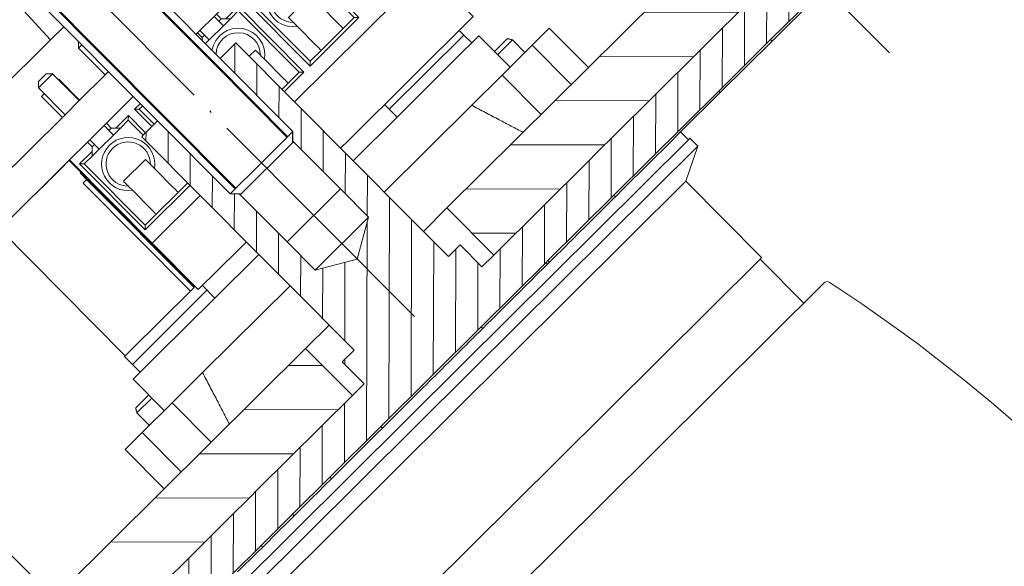
# Model space of a CAD drawing. Units: inches. Extents: x 0 to 11067, y 0 to 7826.
# Drawn here: x 2801 to 2846, y 1556 to 1581 of the extents above; entities that cross this region are included whole.
import ezdxf

# ---------------------------------------------------------------- set-up
doc = ezdxf.new("R2010")
doc.units = ezdxf.units.IN
doc.header["$MEASUREMENT"] = 0
for name, pattern in [('CENTER', [22, 13, -3, 3, -3]), ('DOT_CENTER', [14, 12, -1, 0, -1]), ('HIDDEN', [9.525, 6.35, -3.175])]:
    doc.linetypes.add(name, pattern=pattern)
for name, color, linetype, lineweight in [('1', 2, 'Continuous', 50), ('ALU', 2, 'Continuous', 25), ('GEZE 13', 6, 'Continuous', 13), ('GEZE ALU 13', 6, 'Continuous', 13), ('GEZE ALU 18', 1, 'Continuous', 18), ('GEZE ALU 25', 7, 'Continuous', 25), ('GEZE darkgray', 8, 'Continuous', 9)]:
    doc.layers.add(name, color=color, linetype=linetype, lineweight=lineweight)
doc.styles.get("Standard").update_dxf_attribs({"font": 'arial.ttf'})
doc.dimstyles.new('GEZE 25', dxfattribs={"dimtxt": 5, "dimasz": 5, "dimexe": 2, "dimexo": 3, "dimgap": 2, "dimtad": 1, "dimdec": 1, "dimdsep": 46, "dimtxsty": 'Standard', "dimcen": -0.1, "dimclrd": 6, "dimclre": 8, "dimclrt": 7, "dimadec": 0, "dimazin": 0, "dimtfac": 0.03, "dimtdec": 1, "dimtix": 1, "dimtmove": 0, "dimatfit": 0, "dimfxl": 2, "dimtolj": 1, "dimlwd": -1, "dimlwe": 5, "dimarcsym": 0})
pattern_1 = [(45, (0, 0), (-1.4142136, 1.4142136), [])]

# ---------------------------------------------------------------- blocks, each defined once
blk = doc.blocks.new('Schraube_M_4x20_DIN_7991_2__26', base_point=(893.975, 848.9))
at = {"color": 1, "linetype": 'Continuous'}
for p, q in [((911.925, 855.15), (913.675, 856.9)), ((913.675, 848.9), (913.675, 856.9)), ((913.675, 856.9), (913.975, 856.9)), ((913.975, 856.9), (913.975, 852.9)), ((911.675, 854.9), (911.925, 855.15)), ((894.019, 854.593), (894.325, 854.9)), ((894.325, 852.9), (894.325, 854.9)), ((894.325, 854.9), (898.975, 854.9)), ((898.975, 854.9), (907.975, 854.9)), ((907.975, 854.9), (907.975, 850.9)), ((907.975, 854.9), (911.675, 854.9)), ((911.675, 850.9), (911.675, 854.9)), ((893.975, 854.55), (894.019, 854.593)), ((893.975, 854.55), (893.975, 851.25)), ((894.325, 850.9), (894.325, 852.9)), ((913.975, 852.9), (913.975, 848.9)), ((893.975, 851.25), (894.019, 851.207)), ((894.019, 851.207), (894.325, 850.9)), ((894.325, 850.9), (898.975, 850.9)), ((898.975, 850.9), (907.975, 850.9)), ((907.975, 850.9), (911.675, 850.9)), ((911.675, 850.9), (911.925, 850.65)), ((911.925, 850.65), (913.675, 848.9)), ((913.675, 848.9), (913.975, 848.9))]:
    blk.add_line(p, q, dxfattribs=at)
blk = doc.blocks.new('Schraube_M_4x20_DIN_7991_1__27', base_point=(893.975, 848.9))
at = {"color": 1, "linetype": 'Continuous'}
for p, q in [((911.925, 855.15), (913.675, 856.9)), ((913.675, 848.9), (913.675, 856.9)), ((913.675, 856.9), (913.975, 856.9)), ((913.975, 856.9), (913.975, 852.9)), ((911.675, 854.9), (911.925, 855.15)), ((894.019, 854.593), (894.325, 854.9)), ((894.325, 852.9), (894.325, 854.9)), ((894.325, 854.9), (898.975, 854.9)), ((898.975, 854.9), (907.975, 854.9)), ((907.975, 854.9), (907.975, 850.9)), ((907.975, 854.9), (911.675, 854.9)), ((911.675, 850.9), (911.675, 854.9)), ((893.975, 854.55), (894.019, 854.593)), ((893.975, 854.55), (893.975, 851.25)), ((894.325, 850.9), (894.325, 852.9)), ((913.975, 852.9), (913.975, 848.9)), ((893.975, 851.25), (894.019, 851.207)), ((894.019, 851.207), (894.325, 850.9)), ((894.325, 850.9), (898.975, 850.9)), ((898.975, 850.9), (907.975, 850.9)), ((907.975, 850.9), (911.675, 850.9)), ((911.675, 850.9), (911.925, 850.65)), ((911.925, 850.65), (913.675, 848.9)), ((913.675, 848.9), (913.975, 848.9))]:
    blk.add_line(p, q, dxfattribs=at)
at = {"layer": '1', "color": 1, "linetype": 'Continuous'}
for p, q in [((907.975, 854.9), (907.975, 854.55)), ((907.975, 850.9), (907.975, 851.25))]:
    blk.add_line(p, q, dxfattribs=at)
at = {"layer": '1', "color": 3, "linetype": 'Continuous'}
for p, q in [((894.325, 854.55), (898.975, 854.55)), ((898.975, 854.55), (907.975, 854.55)), ((894.325, 851.25), (898.975, 851.25)), ((898.975, 851.25), (907.975, 851.25))]:
    blk.add_line(p, q, dxfattribs=at)
blk = doc.blocks.new('70502-1-0176__28', base_point=(881.975, 816.9))
at = {"layer": 'GEZE darkgray', "linetype": 'Continuous'}
h = blk.add_hatch(dxfattribs=at)
h.set_pattern_fill('_USER', color=256, angle=-45, pattern_type=0)
h.set_pattern_definition([(-45, (0, 0), (0.7071068, 0.7071068), [])])
h.paths.add_polyline_path([(894.019, 851.207), (894.325, 850.9), (898.975, 850.9), (898.975, 849.9), (898.925, 849.9), (891.475, 849.9), (889.975, 849.9), (889.475, 849.9), (885.475, 849.9), (885.375, 849.9), (885.375, 849.15), (883.975, 849.15), (883.975, 848.4), (883.975, 842.35), (883.975, 841.9), (883.975, 840.607), (883.975, 838.327), (883.975, 816.9), (881.975, 816.9), (881.975, 820.4), (882.075, 820.4), (882.075, 821.926), (882.075, 822.695), (882.075, 824.019), (882.075, 832.671), (882.075, 835.977), (882.075, 842.648), (882.075, 846.84), (882.075, 846.959), (882.075, 851.091), (882.075, 857.467), (882.075, 860.715), (882.075, 863.094), (882.075, 865.093), (882.075, 867.022), (882.075, 868.065), (882.075, 872.4), (881.975, 872.4), (881.975, 875.9), (883.975, 875.9), (883.975, 867.473), (883.975, 865.193), (883.975, 863.9), (883.975, 863.45), (883.975, 857.4), (883.975, 856.65), (885.375, 856.65), (885.375, 855.9), (885.475, 855.9), (889.475, 855.9), (889.975, 855.9), (891.475, 855.9), (898.925, 855.9), (898.975, 855.9), (898.975, 854.9), (894.325, 854.9), (894.019, 854.593), (890.975, 854.593), (889.175, 854.593), (888.198, 852.9), (889.175, 851.207), (890.975, 851.207)])
at = {"layer": 'GEZE 13', "linetype": 'Continuous'}
for p, q in [((881.975, 866.686), (881.975, 865.4)), ((882.075, 867.022), (882.075, 865.093)), ((881.975, 865.4), (881.975, 865.093)), ((881.975, 865.093), (882.075, 865.093)), ((881.975, 865.093), (881.975, 864.1)), ((882.075, 865.093), (882.075, 863.094)), ((881.975, 864.1), (881.975, 863.516)), ((881.975, 863.516), (881.975, 863.094)), ((881.975, 863.094), (882.075, 863.094)), ((881.975, 863.094), (881.975, 863.029)), ((881.975, 863.029), (881.975, 862.967)), ((881.975, 862.967), (881.975, 862.904)), ((881.975, 862.904), (881.975, 862.779)), ((881.975, 862.779), (881.975, 862.529)), ((882.075, 863.094), (882.075, 860.715)), ((881.975, 862.529), (881.975, 862.404)), ((881.975, 862.404), (881.975, 862.342)), ((881.975, 862.342), (881.975, 862.217)), ((881.975, 862.217), (881.975, 862.154)), ((881.975, 862.154), (881.975, 862.09)), ((881.975, 862.09), (881.975, 861.967)), ((881.975, 861.967), (881.975, 861.904)), ((881.975, 861.904), (881.975, 861.779)), ((881.975, 861.779), (881.975, 861.717)), ((881.975, 861.717), (881.975, 861.529)), ((881.975, 861.529), (881.975, 861.467)), ((881.975, 861.467), (881.975, 861.246)), ((881.975, 861.246), (881.975, 861.154)), ((881.975, 861.154), (881.975, 861.092)), ((881.975, 861.092), (881.975, 860.779)), ((881.975, 860.779), (881.975, 860.715)), ((881.975, 860.715), (882.075, 860.715)), ((881.975, 860.715), (881.975, 860.404)), ((882.075, 860.715), (882.075, 857.467)), ((881.975, 860.404), (881.975, 860.279)), ((881.975, 860.279), (881.975, 859.967)), ((881.975, 859.967), (881.975, 859.904)), ((881.975, 859.904), (881.975, 859.654)), ((881.975, 859.654), (881.975, 859.529)), ((881.975, 859.529), (881.975, 859.467)), ((881.975, 859.467), (881.975, 859.404)), ((881.975, 859.404), (881.975, 859.279)), ((881.975, 859.279), (881.975, 859.217)), ((881.975, 859.217), (881.975, 859.092)), ((881.975, 859.092), (881.975, 859.029)), ((881.975, 859.029), (881.975, 858.967)), ((881.975, 858.967), (881.975, 858.904)), ((881.975, 858.904), (881.975, 858.842)), ((881.975, 858.842), (881.975, 858.422)), ((881.975, 858.422), (881.975, 857.842)), ((881.975, 857.842), (881.975, 857.467)), ((881.975, 857.467), (882.075, 857.467)), ((881.975, 857.467), (881.975, 857.41)), ((881.975, 857.41), (881.975, 856.874)), ((882.075, 857.467), (882.075, 851.091)), ((881.975, 856.874), (881.975, 856.035)), ((881.975, 856.035), (881.975, 855.741)), ((881.975, 855.741), (881.975, 854.942)), ((881.975, 854.942), (881.975, 854.637)), ((894.325, 852.9), (894.325, 854.9)), ((881.975, 854.637), (881.975, 854.47)), ((881.975, 854.47), (881.975, 854.029)), ((889.175, 854.593), (889.175, 851.207)), ((890.975, 854.593), (890.975, 851.207)), ((881.975, 854.029), (881.975, 853.734)), ((881.975, 853.734), (881.975, 853.45)), ((881.975, 853.45), (881.975, 853.31)), ((881.975, 853.31), (881.975, 853.029)), ((881.975, 853.029), (881.975, 852.967)), ((881.975, 852.967), (881.975, 852.779)), ((894.325, 850.9), (894.325, 852.9)), ((881.975, 852.779), (881.975, 852.672)), ((881.975, 852.672), (881.975, 852.529)), ((881.975, 852.529), (881.975, 852.421)), ((881.975, 852.421), (881.975, 852.334)), ((881.975, 852.334), (881.975, 852.279)), ((881.975, 852.279), (881.975, 852.266)), ((881.975, 852.266), (881.975, 852.154)), ((881.975, 852.154), (881.975, 851.967)), ((881.975, 851.967), (881.975, 851.904)), ((881.975, 851.904), (881.975, 851.779)), ((881.975, 851.779), (881.975, 851.664)), ((881.975, 851.664), (881.975, 851.654)), ((881.975, 851.654), (881.975, 851.588)), ((881.975, 851.588), (881.975, 851.217)), ((881.975, 851.217), (881.975, 851.177)), ((881.975, 851.177), (881.975, 851.091)), ((881.975, 851.091), (882.075, 851.091)), ((881.975, 851.091), (881.975, 850.842)), ((881.975, 850.842), (881.975, 850.467)), ((882.075, 851.091), (882.075, 846.959)), ((881.975, 850.467), (881.975, 850.092)), ((881.975, 850.092), (881.975, 849.719)), ((881.975, 849.719), (881.975, 849.654)), ((881.975, 849.654), (881.975, 849.529)), ((881.975, 849.529), (881.975, 849.342)), ((881.975, 849.342), (881.975, 849.319)), ((881.975, 849.319), (881.975, 849.154)), ((881.975, 849.154), (881.975, 849.029)), ((881.975, 849.029), (881.975, 848.779)), ((881.975, 848.779), (881.975, 848.611)), ((881.975, 848.611), (881.975, 848.529)), ((881.975, 848.529), (881.975, 848.342)), ((881.975, 848.342), (881.975, 848.279)), ((881.975, 848.279), (881.975, 848.185)), ((881.975, 848.185), (881.975, 847.512)), ((881.975, 847.512), (881.975, 847.279)), ((881.975, 847.279), (881.975, 846.959)), ((881.975, 846.959), (882.075, 846.959)), ((881.975, 846.959), (881.975, 846.84)), ((881.975, 846.84), (882.075, 846.84)), ((881.975, 846.84), (881.975, 846.648)), ((882.075, 846.959), (882.075, 846.84)), ((882.075, 846.84), (882.075, 842.648)), ((881.975, 846.648), (881.975, 845.785)), ((881.975, 845.785), (881.975, 845.61)), ((881.975, 845.61), (881.975, 845.423)), ((881.975, 845.423), (881.975, 845.279)), ((881.975, 845.279), (881.975, 845.231)), ((881.975, 845.231), (881.975, 845.092)), ((881.975, 845.092), (881.975, 844.904)), ((881.975, 844.904), (881.975, 844.592)), ((881.975, 844.592), (881.975, 844.514)), ((881.975, 844.514), (881.975, 844.404)), ((881.975, 844.404), (881.975, 844.217)), ((881.975, 844.217), (881.975, 843.967)), ((881.975, 843.967), (881.975, 843.717)), ((881.975, 843.717), (881.975, 843.654)), ((881.975, 843.654), (881.975, 843.561)), ((881.975, 843.561), (881.975, 842.748)), ((881.975, 842.748), (881.975, 842.671)), ((881.975, 842.671), (881.975, 842.648)), ((881.975, 842.648), (882.075, 842.648)), ((881.975, 842.648), (881.975, 842.149)), ((882.075, 842.648), (882.075, 835.977)), ((881.975, 842.149), (881.975, 841.7)), ((881.975, 841.7), (881.975, 840.992)), ((881.975, 840.992), (881.975, 840.93)), ((881.975, 840.93), (881.975, 840.523)), ((881.975, 840.523), (881.975, 840.477)), ((881.975, 840.477), (881.975, 840.4)), ((881.975, 840.4), (881.975, 840.322)), ((881.975, 840.322), (881.975, 839.336)), ((881.975, 839.336), (881.975, 838.5)), ((881.975, 835.977), (881.975, 838.5)), ((881.975, 832.671), (881.975, 835.977)), ((881.975, 835.977), (882.075, 835.977)), ((882.075, 835.977), (882.075, 832.671)), ((881.975, 824.019), (881.975, 832.671)), ((881.975, 832.671), (882.075, 832.671)), ((882.075, 832.671), (882.075, 824.019))]:
    blk.add_line(p, q, dxfattribs=at)
at = {"layer": 'GEZE ALU 18', "linetype": 'Continuous'}
for p, q in [((883.975, 867.473), (883.975, 875.9)), ((883.975, 865.193), (883.975, 867.473)), ((883.975, 863.9), (883.975, 865.193)), ((883.975, 863.45), (883.975, 863.9)), ((883.975, 857.4), (883.975, 863.45)), ((883.975, 856.65), (883.975, 857.4)), ((883.975, 856.65), (885.375, 856.65)), ((885.375, 855.9), (885.375, 856.65)), ((885.375, 855.9), (885.475, 855.9)), ((889.475, 855.9), (885.475, 855.9)), ((889.475, 855.9), (889.975, 855.9)), ((889.975, 855.9), (891.475, 855.9)), ((891.475, 855.9), (898.925, 855.9)), ((898.925, 855.9), (898.975, 855.9)), ((898.975, 854.9), (898.975, 855.9)), ((894.019, 854.593), (894.325, 854.9)), ((894.325, 854.9), (898.975, 854.9)), ((888.198, 852.9), (889.175, 854.593)), ((890.975, 854.593), (889.175, 854.593)), ((894.019, 854.593), (890.975, 854.593)), ((888.198, 852.9), (889.175, 851.207)), ((890.975, 851.207), (889.175, 851.207)), ((894.019, 851.207), (890.975, 851.207)), ((894.019, 851.207), (894.325, 850.9)), ((894.325, 850.9), (898.975, 850.9)), ((898.975, 849.9), (898.975, 850.9)), ((885.375, 849.9), (885.475, 849.9)), ((885.375, 849.15), (885.375, 849.9)), ((889.475, 849.9), (885.475, 849.9)), ((889.475, 849.9), (889.975, 849.9)), ((891.475, 849.9), (889.975, 849.9)), ((891.475, 849.9), (898.925, 849.9)), ((898.975, 849.9), (898.925, 849.9)), ((883.975, 849.15), (885.375, 849.15)), ((883.975, 848.4), (883.975, 849.15)), ((883.975, 842.35), (883.975, 848.4)), ((883.975, 841.9), (883.975, 842.35)), ((883.975, 840.607), (883.975, 841.9)), ((883.975, 838.327), (883.975, 840.607)), ((883.975, 816.9), (883.975, 838.327))]:
    blk.add_line(p, q, dxfattribs=at)
blk = doc.blocks.new('Schraube_M_4x20_DIN_7991__29', base_point=(893.975, 848.9))
at = {"color": 1, "linetype": 'Continuous'}
for p, q in [((911.925, 855.15), (913.675, 856.9)), ((913.675, 848.9), (913.675, 856.9)), ((913.675, 856.9), (913.975, 856.9)), ((913.975, 856.9), (913.975, 852.9)), ((911.675, 854.9), (911.925, 855.15)), ((894.019, 854.593), (894.325, 854.9)), ((894.325, 852.9), (894.325, 854.9)), ((894.325, 854.9), (898.975, 854.9)), ((898.975, 854.9), (907.975, 854.9)), ((907.975, 854.9), (907.975, 850.9)), ((907.975, 854.9), (911.675, 854.9)), ((911.675, 850.9), (911.675, 854.9)), ((893.975, 854.55), (894.019, 854.593)), ((893.975, 854.55), (893.975, 851.25)), ((894.325, 850.9), (894.325, 852.9)), ((913.975, 852.9), (913.975, 848.9)), ((893.975, 851.25), (894.019, 851.207)), ((894.019, 851.207), (894.325, 850.9)), ((894.325, 850.9), (898.975, 850.9)), ((898.975, 850.9), (907.975, 850.9)), ((907.975, 850.9), (911.675, 850.9)), ((911.675, 850.9), (911.925, 850.65)), ((911.925, 850.65), (913.675, 848.9)), ((913.675, 848.9), (913.975, 848.9))]:
    blk.add_line(p, q, dxfattribs=at)
blk = doc.blocks.new('Schraube_M_4x20_DIN_7991_1__30', base_point=(893.975, 848.9))
at = {"layer": 'GEZE darkgray', "linetype": 'Continuous'}
for p, q in [((911.925, 855.15), (913.675, 856.9)), ((913.675, 848.9), (913.675, 856.9)), ((913.675, 856.9), (913.975, 856.9)), ((913.975, 856.9), (913.975, 852.9)), ((911.675, 854.9), (911.925, 855.15)), ((894.019, 854.593), (894.325, 854.9)), ((894.325, 852.9), (894.325, 854.9)), ((894.325, 854.9), (898.975, 854.9)), ((898.975, 854.9), (907.975, 854.9)), ((907.975, 854.9), (907.975, 850.9)), ((907.975, 854.9), (911.675, 854.9)), ((907.975, 854.9), (907.975, 854.55)), ((911.675, 850.9), (911.675, 854.9)), ((893.975, 854.55), (894.019, 854.593)), ((893.975, 854.55), (893.975, 851.25)), ((894.325, 854.55), (898.975, 854.55)), ((898.975, 854.55), (907.975, 854.55)), ((894.325, 850.9), (894.325, 852.9)), ((913.975, 852.9), (913.975, 848.9)), ((893.975, 851.25), (894.019, 851.207)), ((894.019, 851.207), (894.325, 850.9)), ((894.325, 851.25), (898.975, 851.25)), ((898.975, 851.25), (907.975, 851.25)), ((907.975, 850.9), (907.975, 851.25)), ((894.325, 850.9), (898.975, 850.9)), ((898.975, 850.9), (907.975, 850.9)), ((907.975, 850.9), (911.675, 850.9)), ((911.675, 850.9), (911.925, 850.65)), ((911.925, 850.65), (913.675, 848.9)), ((913.675, 848.9), (913.975, 848.9))]:
    blk.add_line(p, q, dxfattribs=at)
at = {"layer": 'GEZE darkgray', "linetype": 'DOT_CENTER'}
blk.add_line((884.534, 852.9), (920.507, 852.9), dxfattribs=at)
blk = doc.blocks.new('70502-1-0178__31', base_point=(881.975, 840.4))
at = {"layer": 'GEZE darkgray', "linetype": 'Continuous'}
for p, q in [((881.975, 865.4), (881.975, 865.093)), ((881.975, 865.093), (881.975, 864.1)), ((883.975, 863.9), (883.975, 865.193)), ((890.275, 864.848), (889.475, 864.848)), ((890.275, 864.848), (890.275, 863.9)), ((890.475, 864.728), (890.475, 863.9)), ((881.975, 864.1), (881.975, 863.516)), ((883.975, 863.45), (883.975, 863.9)), ((881.975, 863.516), (881.975, 863.094)), ((883.975, 857.4), (883.975, 863.45)), ((891.975, 863.45), (891.473, 863.45)), ((891.975, 863.45), (891.975, 858.7)), ((892.475, 863.45), (891.975, 863.45)), ((892.475, 863.4), (892.473, 860.761)), ((892.475, 863.45), (892.475, 863.4)), ((892.475, 863.4), (900.523, 863.4)), ((902.114, 863.4), (904.975, 863.4)), ((904.975, 863.4), (904.975, 855.82)), ((881.975, 863.094), (881.975, 863.029)), ((881.975, 863.029), (881.975, 862.967)), ((881.975, 862.967), (881.975, 862.904)), ((881.975, 862.904), (881.975, 862.779)), ((881.975, 862.779), (881.975, 862.529)), ((881.975, 862.529), (881.975, 862.404)), ((881.975, 862.404), (881.975, 862.342)), ((881.975, 862.342), (881.975, 862.217)), ((881.975, 862.217), (881.975, 862.154)), ((881.975, 862.154), (881.975, 862.09)), ((881.975, 862.09), (881.975, 861.967)), ((881.975, 861.967), (881.975, 861.904)), ((881.975, 861.904), (881.975, 861.779)), ((881.975, 861.779), (881.975, 861.717)), ((881.975, 861.717), (881.975, 861.529)), ((881.975, 861.529), (881.975, 861.467)), ((881.975, 861.467), (881.975, 861.246)), ((881.975, 861.246), (881.975, 861.154)), ((881.975, 861.154), (881.975, 861.092)), ((881.975, 861.092), (881.975, 860.779)), ((881.975, 860.779), (881.975, 860.715)), ((881.975, 860.715), (881.975, 860.404)), ((892.473, 860.761), (892.473, 859.603)), ((881.975, 860.404), (881.975, 860.279)), ((881.975, 860.279), (881.975, 859.967)), ((881.975, 859.967), (881.975, 859.904)), ((881.975, 859.904), (881.975, 859.654)), ((881.975, 859.654), (881.975, 859.529)), ((892.473, 859.603), (892.473, 859.579)), ((892.473, 859.579), (892.473, 859.473)), ((881.975, 859.529), (881.975, 859.467)), ((881.975, 859.467), (881.975, 859.404)), ((881.975, 859.404), (881.975, 859.279)), ((881.975, 859.279), (881.975, 859.217)), ((881.975, 859.217), (881.975, 859.092)), ((892.473, 859.473), (892.473, 859.275)), ((892.473, 859.256), (892.473, 859.028)), ((881.975, 859.092), (881.975, 859.029)), ((881.975, 859.029), (881.975, 858.967)), ((881.975, 858.967), (881.975, 858.904)), ((881.975, 858.904), (881.975, 858.842)), ((881.975, 858.842), (881.975, 858.422)), ((892.473, 858.982), (892.475, 858.958)), ((881.975, 858.422), (881.975, 857.842)), ((881.975, 857.842), (881.975, 857.467)), ((881.975, 857.467), (881.975, 857.41)), ((881.975, 857.41), (881.975, 856.874)), ((883.975, 856.65), (883.975, 857.4)), ((881.975, 856.874), (881.975, 856.035)), ((881.975, 856.035), (881.975, 855.741)), ((881.975, 855.741), (881.975, 854.942)), ((904.975, 855.82), (904.975, 855.742)), ((904.975, 855.742), (904.975, 854.9)), ((910.844, 855.504), (904.975, 855.742)), ((910.975, 855.504), (910.844, 855.504)), ((919.425, 855.504), (916.975, 855.504)), ((919.425, 855.504), (919.425, 854.579)), ((881.975, 854.942), (881.975, 854.637)), ((881.975, 854.637), (881.975, 854.47)), ((881.975, 854.47), (881.975, 854.029)), ((919.425, 854.579), (919.425, 853.654)), ((881.975, 854.029), (881.975, 853.734)), ((881.975, 853.734), (881.975, 853.45)), ((881.975, 853.45), (881.975, 853.31)), ((919.425, 853.654), (916.975, 853.654)), ((919.425, 853.644), (916.975, 853.644)), ((919.425, 853.644), (919.425, 851.794)), ((881.975, 853.31), (881.975, 853.029)), ((881.975, 853.029), (881.975, 852.967)), ((881.975, 852.967), (881.975, 852.779)), ((881.975, 852.779), (881.975, 852.672)), ((881.975, 852.672), (881.975, 852.529)), ((881.975, 852.529), (881.975, 852.421)), ((881.975, 852.421), (881.975, 852.334)), ((881.975, 852.334), (881.975, 852.279)), ((881.975, 852.279), (881.975, 852.266)), ((881.975, 852.266), (881.975, 852.154)), ((881.975, 852.154), (881.975, 851.967)), ((881.975, 851.967), (881.975, 851.904)), ((881.975, 851.904), (881.975, 851.779)), ((881.975, 851.779), (881.975, 851.664)), ((881.975, 851.664), (881.975, 851.654)), ((881.975, 851.654), (881.975, 851.588)), ((881.975, 851.588), (881.975, 851.217)), ((919.425, 851.794), (916.975, 851.794)), ((881.975, 851.217), (881.975, 851.177)), ((881.975, 851.177), (881.975, 851.091)), ((881.975, 851.091), (881.975, 850.842)), ((881.975, 850.842), (881.975, 850.467)), ((904.975, 850.9), (904.975, 842.4)), ((881.975, 850.467), (881.975, 850.092)), ((881.975, 850.092), (881.975, 849.719)), ((881.975, 849.719), (881.975, 849.654)), ((881.975, 849.654), (881.975, 849.529)), ((881.975, 849.529), (881.975, 849.342)), ((881.975, 849.342), (881.975, 849.319)), ((881.975, 849.319), (881.975, 849.154)), ((881.975, 849.154), (881.975, 849.029)), ((881.975, 849.029), (881.975, 848.779)), ((883.975, 848.4), (883.975, 849.15)), ((881.975, 848.779), (881.975, 848.611)), ((881.975, 848.611), (881.975, 848.529)), ((881.975, 848.529), (881.975, 848.342)), ((881.975, 848.342), (881.975, 848.279)), ((881.975, 848.279), (881.975, 848.185)), ((881.975, 848.185), (881.975, 847.512)), ((883.975, 842.35), (883.975, 848.4)), ((881.975, 847.512), (881.975, 847.279)), ((881.975, 847.279), (881.975, 846.959)), ((881.975, 846.959), (881.975, 846.84)), ((881.975, 846.84), (881.975, 846.648)), ((891.975, 847.1), (891.975, 842.35)), ((881.975, 846.648), (881.975, 845.785)), ((881.975, 845.785), (881.975, 845.61)), ((881.975, 845.61), (881.975, 845.423)), ((881.975, 845.423), (881.975, 845.279)), ((881.975, 845.279), (881.975, 845.231)), ((881.975, 845.231), (881.975, 845.092)), ((881.975, 845.092), (881.975, 844.904)), ((881.975, 844.904), (881.975, 844.592)), ((881.975, 844.592), (881.975, 844.514)), ((881.975, 844.514), (881.975, 844.404)), ((881.975, 844.404), (881.975, 844.217)), ((881.975, 844.217), (881.975, 843.967)), ((881.975, 843.967), (881.975, 843.717)), ((881.975, 843.717), (881.975, 843.654)), ((881.975, 843.654), (881.975, 843.561)), ((881.975, 843.561), (881.975, 842.748)), ((881.975, 842.748), (881.975, 842.671)), ((881.975, 842.671), (881.975, 842.648)), ((881.975, 842.648), (881.975, 842.149)), ((883.975, 841.9), (883.975, 842.35)), ((891.473, 842.35), (891.975, 842.35)), ((891.975, 842.35), (892.273, 842.35)), ((902.114, 842.4), (904.975, 842.4)), ((881.975, 842.149), (881.975, 841.7)), ((883.975, 840.607), (883.975, 841.9)), ((890.275, 841.9), (890.275, 840.952)), ((890.475, 841.9), (890.475, 841.072)), ((881.975, 841.7), (881.975, 840.992)), ((881.975, 840.992), (881.975, 840.93)), ((881.975, 840.93), (881.975, 840.523)), ((889.475, 840.952), (890.275, 840.952)), ((881.975, 840.523), (881.975, 840.477)), ((881.975, 840.477), (881.975, 840.4))]:
    blk.add_line(p, q, dxfattribs=at)
for points in [[(890.475, 864.728), (890.442, 864.748), (890.409, 864.768), (890.375, 864.788), (890.342, 864.808), (890.309, 864.828), (890.275, 864.848)], [(890.275, 840.952), (890.309, 840.972), (890.342, 840.992), (890.375, 841.012), (890.409, 841.032), (890.442, 841.052), (890.475, 841.072)]]:
    blk.add_spline(points, degree=3, dxfattribs=at)
blk = doc.blocks.new('70502-1-0177__32', base_point=(856.038, 836.9))
at = {"layer": 'GEZE ALU 13', "linetype": 'Continuous'}
for p, q in [((880.975, 852.9), (880.975, 867.4)), ((881.475, 867.3), (881.475, 852.9)), ((883.975, 865.193), (883.975, 867.473)), ((872.575, 852.9), (872.575, 867.089)), ((881.975, 866.686), (881.975, 865.4)), ((889.475, 866.4), (886.975, 866.4)), ((889.475, 866.4), (889.475, 865.312)), ((875.375, 852.9), (875.375, 865.8)), ((880.225, 865.9), (880.225, 839.9)), ((881.975, 865.4), (881.975, 865.093)), ((881.975, 865.093), (881.975, 864.1)), ((883.975, 863.9), (883.975, 865.193)), ((886.975, 865.312), (889.475, 865.312)), ((889.475, 865.312), (889.475, 863.4)), ((881.975, 864.1), (881.975, 863.516)), ((883.975, 863.45), (883.975, 863.9)), ((891.473, 863.9), (889.475, 863.9)), ((891.475, 862.4), (891.473, 863.9)), ((881.975, 863.516), (881.975, 863.094)), ((883.975, 857.4), (883.975, 863.45)), ((889.475, 863.4), (886.975, 863.4)), ((889.475, 863.4), (889.475, 861.462)), ((881.975, 863.094), (881.975, 863.029)), ((881.975, 863.029), (881.975, 862.967)), ((881.975, 862.967), (881.975, 862.904)), ((881.975, 862.904), (881.975, 862.779)), ((881.975, 862.779), (881.975, 862.529)), ((881.975, 862.529), (881.975, 862.404)), ((881.975, 862.404), (881.975, 862.342)), ((881.975, 862.342), (881.975, 862.217)), ((881.975, 862.217), (881.975, 862.154)), ((891.475, 862.4), (891.475, 858.7)), ((881.975, 862.154), (881.975, 862.09)), ((881.975, 862.09), (881.975, 861.967)), ((881.975, 861.967), (881.975, 861.904)), ((881.975, 861.904), (881.975, 861.779)), ((881.975, 861.779), (881.975, 861.717)), ((881.975, 861.717), (881.975, 861.529)), ((881.975, 861.529), (881.975, 861.467)), ((881.975, 861.467), (881.975, 861.246)), ((889.475, 861.462), (889.475, 855.9)), ((881.975, 861.246), (881.975, 861.154)), ((881.975, 861.154), (881.975, 861.092)), ((881.975, 861.092), (881.975, 860.779)), ((881.975, 860.779), (881.975, 860.715)), ((881.975, 860.715), (881.975, 860.404)), ((881.975, 860.404), (881.975, 860.279)), ((881.975, 860.279), (881.975, 859.967)), ((881.975, 859.967), (881.975, 859.904)), ((881.975, 859.904), (881.975, 859.654)), ((881.975, 859.654), (881.975, 859.529)), ((881.975, 859.529), (881.975, 859.467)), ((881.975, 859.467), (881.975, 859.404)), ((881.975, 859.404), (881.975, 859.279)), ((881.975, 859.279), (881.975, 859.217)), ((881.975, 859.217), (881.975, 859.092)), ((881.975, 859.092), (881.975, 859.029)), ((881.975, 859.029), (881.975, 858.967)), ((881.975, 858.967), (881.975, 858.904)), ((881.975, 858.904), (881.975, 858.842)), ((881.975, 858.842), (881.975, 858.422)), ((891.475, 858.7), (891.475, 855.9)), ((891.475, 858.7), (892.273, 858.7)), ((881.975, 858.422), (881.975, 857.842)), ((881.975, 857.842), (881.975, 857.467)), ((881.975, 857.467), (881.975, 857.41)), ((881.975, 857.41), (881.975, 856.874)), ((883.975, 856.65), (883.975, 857.4)), ((881.975, 856.874), (881.975, 856.035)), ((881.975, 856.035), (881.975, 855.741)), ((881.975, 855.741), (881.975, 854.942)), ((889.475, 855.9), (885.475, 855.9)), ((889.975, 855.9), (891.475, 855.9)), ((891.475, 855.9), (898.925, 855.9)), ((898.925, 855.9), (898.975, 855.9)), ((881.975, 854.942), (881.975, 854.637)), ((881.975, 854.637), (881.975, 854.47)), ((881.975, 854.47), (881.975, 854.029)), ((881.975, 854.029), (881.975, 853.734)), ((881.975, 853.734), (881.975, 853.45)), ((881.975, 853.45), (881.975, 853.31)), ((872.575, 838.711), (872.575, 852.9)), ((875.375, 840), (875.375, 852.9)), ((880.975, 838.4), (880.975, 852.9)), ((881.475, 852.9), (881.475, 838.5)), ((881.975, 853.31), (881.975, 853.029)), ((881.975, 853.029), (881.975, 852.967)), ((881.975, 852.967), (881.975, 852.779)), ((881.975, 852.779), (881.975, 852.672)), ((881.975, 852.672), (881.975, 852.529)), ((881.975, 852.529), (881.975, 852.421)), ((881.975, 852.421), (881.975, 852.334)), ((881.975, 852.334), (881.975, 852.279)), ((881.975, 852.279), (881.975, 852.266)), ((881.975, 852.266), (881.975, 852.154)), ((881.975, 852.154), (881.975, 851.967)), ((881.975, 851.967), (881.975, 851.904)), ((881.975, 851.904), (881.975, 851.779)), ((881.975, 851.779), (881.975, 851.664)), ((881.975, 851.664), (881.975, 851.654)), ((881.975, 851.654), (881.975, 851.588)), ((881.975, 851.588), (881.975, 851.217)), ((881.975, 851.217), (881.975, 851.177)), ((881.975, 851.177), (881.975, 851.091)), ((881.975, 851.091), (881.975, 850.842)), ((881.975, 850.842), (881.975, 850.467)), ((881.975, 850.467), (881.975, 850.092)), ((881.975, 850.092), (881.975, 849.719)), ((889.475, 849.9), (885.475, 849.9)), ((889.475, 849.9), (889.475, 844.338)), ((891.475, 849.9), (889.975, 849.9)), ((891.475, 849.9), (898.925, 849.9)), ((891.475, 849.9), (891.475, 847.1)), ((898.975, 849.9), (898.925, 849.9)), ((881.975, 849.719), (881.975, 849.654)), ((881.975, 849.654), (881.975, 849.529)), ((881.975, 849.529), (881.975, 849.342)), ((881.975, 849.342), (881.975, 849.319)), ((881.975, 849.319), (881.975, 849.154)), ((881.975, 849.154), (881.975, 849.029)), ((881.975, 849.029), (881.975, 848.779)), ((883.975, 848.4), (883.975, 849.15)), ((881.975, 848.779), (881.975, 848.611)), ((881.975, 848.611), (881.975, 848.529)), ((881.975, 848.529), (881.975, 848.342)), ((881.975, 848.342), (881.975, 848.279)), ((881.975, 848.279), (881.975, 848.185)), ((881.975, 848.185), (881.975, 847.512)), ((883.975, 842.35), (883.975, 848.4)), ((881.975, 847.512), (881.975, 847.279)), ((881.975, 847.279), (881.975, 846.959)), ((881.975, 846.959), (881.975, 846.84)), ((881.975, 846.84), (881.975, 846.648)), ((891.475, 847.1), (891.475, 843.4)), ((891.475, 847.1), (892.273, 847.1)), ((881.975, 846.648), (881.975, 845.785)), ((881.975, 845.785), (881.975, 845.61)), ((881.975, 845.61), (881.975, 845.423)), ((881.975, 845.423), (881.975, 845.279)), ((881.975, 845.279), (881.975, 845.231)), ((881.975, 845.231), (881.975, 845.092)), ((881.975, 845.092), (881.975, 844.904)), ((881.975, 844.904), (881.975, 844.592)), ((881.975, 844.592), (881.975, 844.514)), ((881.975, 844.514), (881.975, 844.404)), ((881.975, 844.404), (881.975, 844.217)), ((881.975, 844.217), (881.975, 843.967)), ((889.475, 844.338), (889.475, 842.4)), ((881.975, 843.967), (881.975, 843.717)), ((881.975, 843.717), (881.975, 843.654)), ((881.975, 843.654), (881.975, 843.561)), ((881.975, 843.561), (881.975, 842.748)), ((891.473, 841.9), (891.475, 843.4)), ((881.975, 842.748), (881.975, 842.671)), ((881.975, 842.671), (881.975, 842.648)), ((881.975, 842.648), (881.975, 842.149)), ((883.975, 841.9), (883.975, 842.35)), ((889.475, 842.4), (886.975, 842.4)), ((889.475, 842.4), (889.475, 841.9)), ((881.975, 842.149), (881.975, 841.7)), ((883.975, 840.607), (883.975, 841.9)), ((891.473, 841.9), (889.475, 841.9)), ((889.475, 841.9), (889.475, 840.488)), ((881.975, 841.7), (881.975, 840.992)), ((881.975, 840.992), (881.975, 840.93)), ((881.975, 840.93), (881.975, 840.523)), ((881.975, 840.523), (881.975, 840.477)), ((881.975, 840.477), (881.975, 840.4)), ((883.975, 838.327), (883.975, 840.607)), ((889.475, 840.488), (886.975, 840.488)), ((889.475, 840.488), (889.475, 839.4)), ((875.375, 840), (872.575, 840)), ((875.375, 839.9), (875.375, 840)), ((881.975, 840.4), (881.975, 840.322)), ((881.975, 840.322), (881.975, 839.336)), ((880.225, 839.9), (875.375, 839.9)), ((880.225, 839.9), (880.975, 838.4)), ((881.975, 839.336), (881.975, 838.5)), ((889.475, 839.4), (886.975, 839.4)), ((881.475, 838.4), (880.975, 838.4)), ((881.475, 838.5), (881.475, 838.4)), ((881.475, 838.5), (881.975, 838.5))]:
    blk.add_line(p, q, dxfattribs=at)
for centre, radius, start, end in [((872.375, 838.711), 0.2, 282.1275, 0), ((857.08, 909.887), 73, 271.09454, 282.12755)]:
    blk.add_arc(centre, radius, start, end, dxfattribs=at)
for points in [[(889.475, 861.462), (888.808, 861.671), (888.142, 861.879), (887.558, 862.061), (886.975, 862.243)], [(886.975, 843.557), (887.558, 843.739), (888.142, 843.921), (888.808, 844.129), (889.475, 844.338)]]:
    blk.add_spline(points, degree=3, dxfattribs=at)
blk = doc.blocks.new('70502-1-0179__33', base_point=(892.273, 841.408))
at = {"layer": 'GEZE darkgray', "linetype": 'Continuous'}
for p, q in [((900.523, 858.958), (900.523, 864.42)), ((902.114, 864.42), (900.523, 864.42)), ((902.114, 857.83), (902.114, 864.42)), ((892.473, 860.761), (892.473, 859.603)), ((892.473, 859.603), (892.473, 859.579)), ((892.473, 859.579), (892.473, 859.473)), ((892.473, 859.473), (892.473, 859.275)), ((892.473, 859.256), (899.353, 859.256)), ((892.473, 859.256), (892.473, 859.028)), ((892.273, 856.408), (892.273, 858.958)), ((895.223, 858.958), (892.273, 858.958)), ((892.473, 859.028), (899.353, 859.028)), ((892.473, 858.982), (899.353, 858.982)), ((892.473, 858.982), (892.475, 858.958)), ((900.523, 858.958), (895.223, 858.958)), ((895.223, 855.9), (895.223, 858.958)), ((895.873, 858.758), (900.073, 858.758)), ((896.023, 858.608), (895.873, 858.758)), ((895.873, 855.9), (895.873, 858.758)), ((899.353, 859.028), (899.773, 859.028)), ((899.353, 858.982), (900.513, 858.978)), ((899.773, 858.978), (899.773, 859.028)), ((899.923, 858.608), (900.073, 858.758)), ((900.073, 858.758), (900.073, 857.958)), ((900.523, 857.808), (900.523, 858.958)), ((899.923, 858.608), (896.023, 858.608)), ((896.023, 858.608), (896.023, 857.908)), ((899.923, 858.108), (899.923, 858.608)), ((896.023, 857.908), (896.023, 856.508)), ((897.549, 857.908), (896.323, 857.908)), ((897.773, 857.908), (897.549, 857.908)), ((898.123, 857.908), (898.123, 856.508)), ((899.923, 858.108), (899.923, 857.658)), ((900.073, 857.958), (899.923, 858.108)), ((900.073, 857.958), (900.223, 857.808)), ((900.223, 857.808), (900.223, 857.658)), ((900.223, 857.808), (900.523, 857.808)), ((900.523, 857.658), (900.523, 857.808)), ((902.114, 857.83), (903.453, 857.83)), ((902.114, 857.658), (902.114, 857.83)), ((903.453, 857.658), (903.453, 857.83)), ((899.923, 857.658), (900.523, 857.658)), ((899.923, 857.658), (899.923, 856.758)), ((900.523, 856.758), (900.523, 857.658)), ((902.114, 857.658), (903.823, 857.658)), ((902.114, 856.758), (902.114, 857.658)), ((904.023, 857.458), (903.823, 857.658)), ((903.823, 857.658), (903.823, 857.208)), ((904.023, 857.208), (904.023, 857.458)), ((903.823, 857.208), (903.823, 856.758)), ((904.023, 856.958), (903.823, 856.758)), ((904.023, 856.958), (904.023, 857.208)), ((896.023, 856.508), (896.023, 855.9)), ((896.323, 856.508), (897.549, 856.508)), ((897.549, 856.508), (897.773, 856.508)), ((899.923, 856.758), (899.923, 856.308)), ((899.923, 856.758), (900.523, 856.758)), ((899.923, 856.308), (900.073, 856.458)), ((900.223, 856.608), (900.073, 856.458)), ((900.073, 856.458), (900.073, 855.658)), ((900.223, 856.758), (900.223, 856.608)), ((900.523, 856.608), (900.223, 856.608)), ((900.523, 856.608), (900.523, 856.758)), ((900.523, 854.9), (900.523, 856.608)), ((902.114, 856.732), (902.114, 856.758)), ((902.114, 856.758), (903.823, 856.758)), ((902.114, 855.108), (902.114, 856.732)), ((902.114, 856.732), (903.453, 856.732)), ((903.453, 856.732), (903.453, 856.758)), ((892.273, 856.408), (892.273, 855.9)), ((899.923, 855.808), (899.923, 856.308)), ((898.975, 855.808), (899.923, 855.808)), ((900.073, 855.658), (898.975, 855.658)), ((900.073, 855.658), (899.923, 855.808)), ((898.975, 855.258), (900.073, 855.258)), ((899.923, 855.108), (898.975, 855.108)), ((899.923, 855.108), (900.073, 855.258)), ((899.923, 854.9), (899.923, 855.108)), ((900.073, 855.258), (900.073, 854.9)), ((902.114, 855.108), (903.823, 855.108)), ((902.114, 854.9), (902.114, 855.108)), ((903.823, 855.108), (903.823, 854.9)), ((904.023, 854.908), (903.823, 855.108)), ((904.023, 854.9), (904.023, 854.908)), ((893.975, 854.55), (893.975, 851.25)), ((899.923, 850.9), (899.923, 850.658)), ((900.131, 850.9), (900.223, 850.808)), ((900.223, 850.808), (900.223, 850.658)), ((900.223, 850.808), (900.523, 850.808)), ((900.523, 850.808), (900.523, 850.9)), ((900.523, 850.658), (900.523, 850.808)), ((902.114, 850.708), (902.114, 850.9)), ((902.114, 850.658), (902.114, 850.708)), ((902.114, 850.708), (903.823, 850.708)), ((903.823, 850.9), (903.823, 850.708)), ((904.016, 850.9), (903.823, 850.708)), ((899.923, 850.658), (899.923, 849.758)), ((899.923, 850.658), (900.523, 850.658)), ((900.523, 849.758), (900.523, 850.658)), ((902.114, 849.758), (902.114, 850.658)), ((902.114, 850.658), (903.823, 850.658)), ((904.023, 850.458), (903.823, 850.658)), ((903.823, 850.658), (903.823, 850.208)), ((904.023, 850.208), (904.023, 850.458)), ((892.273, 849.9), (892.273, 849.408)), ((895.223, 841.458), (895.223, 849.9)), ((895.873, 848.658), (895.873, 849.9)), ((896.023, 849.9), (896.023, 849.508)), ((898.123, 849.9), (898.123, 849.508)), ((903.823, 850.208), (903.823, 849.758)), ((904.023, 849.958), (903.823, 849.758)), ((904.023, 849.958), (904.023, 850.208)), ((892.273, 841.458), (892.273, 849.408)), ((896.023, 849.508), (896.023, 848.808)), ((896.323, 849.508), (897.549, 849.508)), ((897.549, 849.508), (897.773, 849.508)), ((899.923, 849.758), (900.523, 849.758)), ((899.923, 849.758), (899.923, 849.308)), ((899.923, 849.308), (900.073, 849.458)), ((900.223, 849.608), (900.073, 849.458)), ((900.073, 849.458), (900.073, 848.658)), ((900.223, 849.758), (900.223, 849.608)), ((900.523, 849.608), (900.223, 849.608)), ((900.523, 849.608), (900.523, 849.758)), ((900.523, 847.308), (900.523, 849.608)), ((902.114, 849.758), (903.823, 849.758)), ((902.114, 849.23), (902.114, 849.758)), ((899.923, 848.808), (899.923, 849.308)), ((902.114, 848.132), (902.114, 849.23)), ((902.114, 849.23), (903.453, 849.23)), ((903.453, 848.132), (903.453, 849.23)), ((896.023, 848.808), (895.873, 848.658)), ((900.073, 848.658), (895.873, 848.658)), ((896.023, 848.808), (899.923, 848.808)), ((900.073, 848.658), (899.923, 848.808)), ((895.873, 848.258), (900.073, 848.258)), ((896.023, 848.108), (895.873, 848.258)), ((895.873, 845.158), (895.873, 848.258)), ((899.923, 848.108), (896.023, 848.108)), ((896.023, 848.108), (896.023, 847.408)), ((899.923, 848.108), (900.073, 848.258)), ((899.923, 847.608), (899.923, 848.108)), ((900.073, 848.258), (900.073, 847.458)), ((902.114, 848.132), (903.453, 848.132)), ((902.114, 847.158), (902.114, 848.132)), ((899.923, 847.608), (899.923, 847.158)), ((900.073, 847.458), (899.923, 847.608)), ((896.023, 847.408), (896.023, 846.008)), ((897.549, 847.408), (896.323, 847.408)), ((897.773, 847.408), (897.549, 847.408)), ((898.123, 847.408), (898.123, 846.008)), ((899.923, 847.158), (900.523, 847.158)), ((899.923, 847.158), (899.923, 846.258)), ((900.073, 847.458), (900.223, 847.308)), ((900.223, 847.308), (900.523, 847.308)), ((900.223, 847.308), (900.223, 847.158)), ((900.523, 847.158), (900.523, 847.308)), ((900.523, 846.258), (900.523, 847.158)), ((902.114, 846.258), (902.114, 847.158)), ((902.114, 847.158), (903.823, 847.158)), ((904.023, 846.958), (903.823, 847.158)), ((903.823, 847.158), (903.823, 846.708)), ((903.823, 846.708), (903.823, 846.258)), ((904.023, 846.708), (904.023, 846.958)), ((904.023, 846.458), (904.023, 846.708)), ((899.923, 846.258), (899.923, 845.808)), ((899.923, 846.258), (900.523, 846.258)), ((900.223, 846.258), (900.223, 846.108)), ((900.523, 846.108), (900.523, 846.258)), ((902.114, 843.658), (902.114, 846.258)), ((902.114, 846.258), (903.823, 846.258)), ((904.023, 846.458), (903.823, 846.258)), ((896.023, 846.008), (896.023, 845.308)), ((896.323, 846.008), (897.549, 846.008)), ((897.549, 846.008), (897.773, 846.008)), ((899.923, 845.808), (900.073, 845.958)), ((899.923, 845.308), (899.923, 845.808)), ((900.223, 846.108), (900.073, 845.958)), ((900.073, 845.958), (900.073, 845.158)), ((900.523, 846.108), (900.223, 846.108)), ((900.523, 843.808), (900.523, 846.108)), ((896.023, 845.308), (895.873, 845.158)), ((900.073, 845.158), (895.873, 845.158)), ((896.023, 845.308), (899.923, 845.308)), ((900.073, 845.158), (899.923, 845.308)), ((895.873, 841.658), (895.873, 844.758)), ((895.873, 844.758), (900.073, 844.758)), ((896.023, 844.608), (895.873, 844.758)), ((899.923, 844.608), (896.023, 844.608)), ((896.023, 844.608), (896.023, 843.908)), ((899.923, 844.608), (900.073, 844.758)), ((899.923, 844.108), (899.923, 844.608)), ((900.073, 844.758), (900.073, 843.958)), ((899.923, 844.108), (899.923, 843.658)), ((900.073, 843.958), (899.923, 844.108)), ((896.023, 843.908), (896.023, 842.508)), ((897.549, 843.908), (896.323, 843.908)), ((897.773, 843.908), (897.549, 843.908)), ((898.123, 843.908), (898.123, 842.508)), ((899.923, 843.658), (899.923, 842.758)), ((899.923, 843.658), (900.523, 843.658)), ((900.073, 843.958), (900.223, 843.808)), ((900.223, 843.808), (900.223, 843.658)), ((900.223, 843.808), (900.523, 843.808)), ((900.523, 843.658), (900.523, 843.808)), ((900.523, 842.758), (900.523, 843.658)), ((902.114, 843.658), (903.823, 843.658)), ((902.114, 842.758), (902.114, 843.658)), ((903.823, 843.658), (903.823, 843.208)), ((904.023, 843.458), (903.823, 843.658)), ((903.873, 843.608), (904.523, 843.608)), ((904.523, 843.008), (904.523, 843.608)), ((903.823, 843.208), (903.823, 842.758)), ((904.023, 843.208), (904.023, 843.458)), ((904.023, 842.958), (904.023, 843.208)), ((899.923, 842.758), (900.523, 842.758)), ((899.923, 842.758), (899.923, 842.308)), ((900.223, 842.758), (900.223, 842.608)), ((900.523, 842.608), (900.523, 842.758)), ((902.114, 841.408), (902.114, 842.758)), ((902.114, 842.758), (903.823, 842.758)), ((904.023, 842.958), (903.823, 842.758)), ((904.023, 843.008), (904.523, 843.008)), ((896.023, 842.508), (896.023, 841.808)), ((896.323, 842.508), (897.549, 842.508)), ((897.549, 842.508), (897.773, 842.508)), ((899.923, 842.308), (900.073, 842.458)), ((899.923, 841.808), (899.923, 842.308)), ((900.223, 842.608), (900.073, 842.458)), ((900.073, 842.458), (900.073, 841.658)), ((900.523, 842.608), (900.223, 842.608)), ((900.523, 841.458), (900.523, 842.608)), ((896.023, 841.808), (895.873, 841.658)), ((896.023, 841.808), (899.923, 841.808)), ((900.073, 841.658), (899.923, 841.808)), ((892.273, 841.458), (895.223, 841.458)), ((895.223, 841.458), (900.523, 841.458)), ((900.073, 841.658), (895.873, 841.658)), ((900.523, 841.408), (900.523, 841.458)), ((902.114, 841.408), (900.523, 841.408))]:
    blk.add_line(p, q, dxfattribs=at)
for centre, radius, start, end in [((898.523, 857.208), 1.2, 215.6853, 144.3147), ((898.523, 857.208), 1, 224.427, 135.573), ((898.523, 850.208), 1.2, 215.6853, 35.2456), ((898.523, 850.208), 1, 224.427, 43.8282), ((898.523, 846.708), 1.2, 215.6853, 144.3147), ((898.523, 846.708), 1, 224.427, 135.573), ((898.523, 843.208), 1.2, 215.6853, 144.3147), ((898.523, 843.208), 1, 224.427, 135.573)]:
    blk.add_arc(centre, radius, start, end, dxfattribs=at)
for points in [[(900.513, 860.761), (900.513, 860.539), (900.513, 860.044), (900.513, 859.275)], [(899.353, 859.256), (899.353, 859.219), (899.353, 859.143), (899.353, 859.028)], [(899.353, 859.028), (899.353, 859.005), (899.353, 858.982)], [(900.513, 858.958), (900.513, 858.965), (900.513, 858.978)], [(896.323, 857.908), (896.208, 857.908), (896.111, 857.908), (896.052, 857.908), (896.023, 857.908)], [(897.809, 857.908), (897.791, 857.908), (897.773, 857.908)], [(898.123, 857.908), (898.09, 857.908), (898.021, 857.908), (897.923, 857.908), (897.809, 857.908)], [(896.023, 856.508), (896.052, 856.508), (896.111, 856.508), (896.208, 856.508), (896.323, 856.508)], [(897.773, 856.508), (897.791, 856.508), (897.809, 856.508)], [(897.809, 856.508), (897.923, 856.508), (898.021, 856.508), (898.09, 856.508), (898.123, 856.508)], [(896.023, 849.508), (896.052, 849.508), (896.111, 849.508), (896.208, 849.508), (896.323, 849.508)], [(897.773, 849.508), (897.791, 849.508), (897.809, 849.508)], [(897.809, 849.508), (897.923, 849.508), (898.021, 849.508), (898.09, 849.508), (898.123, 849.508)], [(896.323, 847.408), (896.208, 847.408), (896.111, 847.408), (896.052, 847.408), (896.023, 847.408)], [(897.809, 847.408), (897.791, 847.408), (897.773, 847.408)], [(898.123, 847.408), (898.09, 847.408), (898.021, 847.408), (897.923, 847.408), (897.809, 847.408)], [(896.023, 846.008), (896.052, 846.008), (896.111, 846.008), (896.208, 846.008), (896.323, 846.008)], [(897.773, 846.008), (897.791, 846.008), (897.809, 846.008)], [(897.809, 846.008), (897.923, 846.008), (898.021, 846.008), (898.09, 846.008), (898.123, 846.008)], [(896.323, 843.908), (896.208, 843.908), (896.111, 843.908), (896.052, 843.908), (896.023, 843.908)], [(897.809, 843.908), (897.791, 843.908), (897.773, 843.908)], [(898.123, 843.908), (898.09, 843.908), (898.021, 843.908), (897.923, 843.908), (897.809, 843.908)], [(896.023, 842.508), (896.052, 842.508), (896.111, 842.508), (896.208, 842.508), (896.323, 842.508)], [(897.773, 842.508), (897.791, 842.508), (897.809, 842.508)], [(897.809, 842.508), (897.923, 842.508), (898.021, 842.508), (898.09, 842.508), (898.123, 842.508)]]:
    blk.add_spline(points, degree=3, dxfattribs=at)
blk = doc.blocks.new('70519-2-0531__35', base_point=(883.975, 816.4))
at = {"layer": 'GEZE darkgray', "linetype": 'Continuous'}
h = blk.add_hatch(dxfattribs=at)
h.set_pattern_fill('_USER', color=256, scale=2, angle=45, pattern_type=0)
h.set_pattern_definition(pattern_1)
h.paths.add_polyline_path([(910.975, 873.4), (910.975, 855.15), (911.925, 855.15), (913.675, 856.9), (913.975, 857.2), (913.975, 876.4), (883.975, 876.4), (883.975, 875.9), (883.975, 867.473), (883.975, 865.193), (883.975, 863.9), (883.975, 863.45), (883.975, 857.4), (886.975, 857.4), (886.975, 873.4)])
h = blk.add_hatch(dxfattribs=at)
h.set_pattern_fill('_USER', color=256, scale=2, angle=45, pattern_type=0)
h.set_pattern_definition(pattern_1)
h.paths.add_polyline_path([(913.975, 844.4), (913.975, 816.4), (883.975, 816.4), (883.975, 816.9), (883.975, 838.327), (883.975, 840.607), (883.975, 841.9), (883.975, 842.35), (883.975, 848.4), (886.975, 848.4), (886.975, 819.4), (910.975, 819.4), (910.975, 850.65), (911.925, 850.65), (913.675, 848.9), (913.975, 848.6), (913.975, 848.4)])
at = {"layer": 'GEZE ALU 18', "linetype": 'Continuous'}
for p, q in [((883.975, 867.473), (883.975, 875.9)), ((883.975, 867.473), (883.975, 875.9)), ((886.975, 873.4), (886.975, 857.4)), ((910.975, 873.4), (886.975, 873.4)), ((883.975, 865.193), (883.975, 867.473)), ((883.975, 863.9), (883.975, 865.193)), ((883.975, 863.45), (883.975, 863.9)), ((883.975, 857.4), (883.975, 863.45)), ((886.975, 857.4), (883.975, 857.4)), ((883.975, 856.65), (883.975, 857.4)), ((886.975, 857.4), (886.975, 855.9)), ((886.975, 849.9), (886.975, 848.4)), ((883.975, 848.4), (883.975, 849.15)), ((886.975, 848.4), (883.975, 848.4)), ((883.975, 842.35), (883.975, 848.4)), ((886.975, 848.4), (886.975, 819.4)), ((883.975, 841.9), (883.975, 842.35)), ((883.975, 840.607), (883.975, 841.9)), ((883.975, 838.327), (883.975, 840.607)), ((883.975, 816.9), (883.975, 838.327))]:
    blk.add_line(p, q, dxfattribs=at)
blk = doc.blocks.new('Emerg.-Stop pre-mount._196316')
for name, p in [('70519-2-0531__35', (-33, -57)), ('70502-1-0176__28', (-35, -56.5)), ('70502-1-0177__32', (-60.937, -36.5)), ('70502-1-0178__31', (-35, -33)), ('70502-1-0179__33', (-24.702, -31.992)), ('Schraube_M_4x20_DIN_7991_1__30', (-23, -24.5)), ('Schraube_M_4x20_DIN_7991_2__26', (-23, -24.5)), ('Schraube_M_4x20_DIN_7991_1__27', (-23, -24.5)), ('Schraube_M_4x20_DIN_7991__29', (-23, -24.5))]:
    blk.add_blockref(name, p)
blk = doc.blocks.new('192076_sidepart 2 IANC')
at = {"layer": 'ALU', "rotation": 134.8209512784694}
blk.add_blockref('Emerg.-Stop pre-mount._196316', (895.734, -957.949), dxfattribs=at)
blk = doc.blocks.new('*D611')
at = {"layer": 'Defpoints', "color": 0, "transparency": 16777216}
for p in [(565.993, 2518.934), (3205.823, 2518.934), (3205.823, 883.483)]:
    blk.add_point(p, dxfattribs=at)
at = {"layer": 'GEZE ALU 25', "color": 8, "linetype": 'HIDDEN', "lineweight": 5, "transparency": 16777216}
for p, q in [((565.993, 2515.934), (565.993, 881.483)), ((3205.823, 2515.934), (3205.823, 881.483))]:
    blk.add_line(p, q, dxfattribs=at)
at = {"layer": 'GEZE ALU 25', "color": 6, "transparency": 16777216}
blk.add_line((615.993, 883.483), (3155.823, 883.483), dxfattribs=at)
for points in [[(615.993, 891.817), (615.993, 875.15), (565.993, 883.483)], [(3155.823, 891.817), (3155.823, 875.15), (3205.823, 883.483)]]:
    blk.add_solid(points, dxfattribs=at)
at = {"layer": 'GEZE ALU 25', "color": 7, "transparency": 16777216, "insert": (1885.908, 918.26), "char_height": 50, "attachment_point": 5}
blk.add_mtext('\\A1;Buiten diameter buitenzijde (AD) = LBB-80', dxfattribs=at)
blk = doc.blocks.new('*D613')
at = {"layer": 'Defpoints', "color": 0, "transparency": 16777216}
for p in [(678.908, 2533.934), (3092.908, 2533.934), (3092.908, 1019.492)]:
    blk.add_point(p, dxfattribs=at)
at = {"layer": 'GEZE ALU 25', "color": 8, "linetype": 'HIDDEN', "lineweight": 5, "transparency": 16777216}
for p, q in [((678.908, 2530.934), (678.908, 1017.492)), ((3092.908, 2530.934), (3092.908, 1017.492))]:
    blk.add_line(p, q, dxfattribs=at)
at = {"layer": 'GEZE ALU 25', "color": 6, "transparency": 16777216}
blk.add_line((728.908, 1019.492), (3042.908, 1019.492), dxfattribs=at)
for points in [[(728.908, 1027.826), (728.908, 1011.159), (678.908, 1019.492)], [(3042.908, 1027.826), (3042.908, 1011.159), (3092.908, 1019.492)]]:
    blk.add_solid(points, dxfattribs=at)
at = {"layer": 'GEZE ALU 25', "color": 7, "transparency": 16777216, "insert": (1885.908, 1054.269), "char_height": 50, "attachment_point": 5}
blk.add_mtext('\\A1;Binnen diameter (ID) = AD-220', dxfattribs=at)

msp = doc.modelspace()

# ---------------------------------------------------------------- linework, layer by layer
at = {"layer": 'GEZE 13', "linetype": 'CENTER'}
msp.add_line((1882.908, 2536.934), (2840.502, 1579.34), dxfattribs=at)
at = {"layer": 'GEZE ALU 18'}
msp.add_arc((1885.908, 2533.934), 1320, 180.651102, 359.348898, dxfattribs=at)
at = {"layer": 'GEZE darkgray'}
for radius in [1209, 1207, 1189]:
    msp.add_circle((1885.908, 2533.934), radius, dxfattribs=at)

# ---------------------------------------------------------------- block references
at = {"layer": 'ALU'}
msp.add_blockref('192076_sidepart 2 IANC', (1885.908, 2533.934), dxfattribs=at)

# ---------------------------------------------------------------- dimensions: what is measured, and where the dimension line sits
at = {"layer": 'GEZE ALU 25'}
for base, p1, p2, text, picture, middle in [((3092.908, 1019.492), (678.908, 2533.934), (3092.908, 2533.934), 'Binnen diameter (ID) = AD-220', '*D613', (1885.908, 1054.269)), ((3205.823, 883.483), (565.993, 2518.934), (3205.823, 2518.934), 'Buiten diameter buitenzijde (AD) = LBB-80', '*D611', (1885.908, 918.26))]:
    dim = msp.add_linear_dim(base=base, p1=p1, p2=p2, text=text, dimstyle='GEZE 25', override={"dimtxt": 50, "dimasz": 50}, dxfattribs=at)
    dim.commit()
    dim.dimension.update_dxf_attribs({"geometry": picture, "text_midpoint": middle})

doc.saveas('drawing.dxf')
